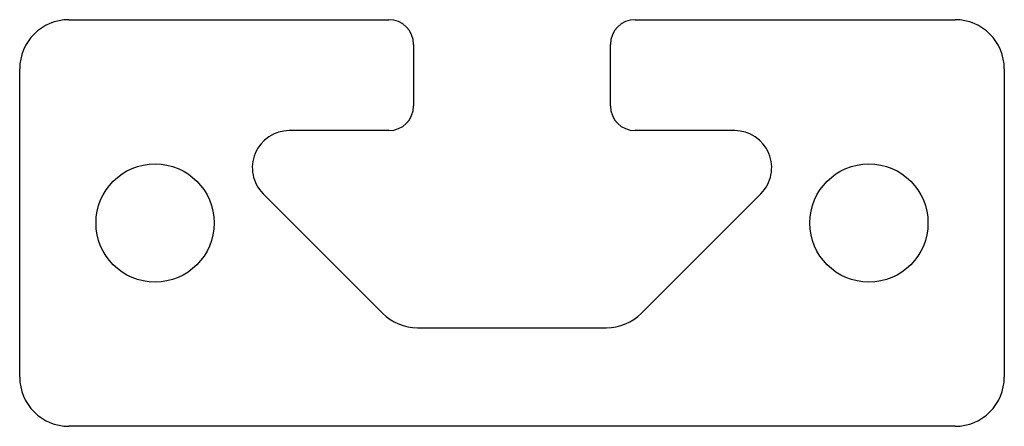
# Model space of a CAD drawing. Units: millimetres. Extents: x 190 to 230, y 140.2 to 156.8.
import ezdxf

# ---------------------------------------------------------------- set-up
doc = ezdxf.new("R2010")
doc.units = ezdxf.units.MM
doc.layers.add('VISIBILE', color=7, linetype='Continuous', lineweight=30)

msp = doc.modelspace()

# ---------------------------------------------------------------- linework, layer by layer
at = {"layer": 'VISIBILE'}
for p, q in [((192, 156.75), (205, 156.75)), ((215, 156.75), (228, 156.75)), ((206, 155.75), (206, 153.25)), ((214, 153.25), (214, 155.75)), ((190, 142.25), (190, 154.75)), ((230, 154.75), (230, 142.25)), ((205, 152.25), (200.95, 152.25)), ((219.05, 152.25), (215, 152.25)), ((199.889, 149.689), (204.743, 144.836)), ((215.257, 144.836), (220.111, 149.689)), ((206.157, 144.25), (213.843, 144.25)), ((228, 140.25), (192, 140.25))]:
    msp.add_line(p, q, dxfattribs=at)
for centre in [(195.5, 148.5), (224.5, 148.5)]:
    msp.add_circle(centre, 2.4, dxfattribs=at)
for centre, radius, start, end in [((192, 154.75), 2, 90, 180), ((205, 155.75), 1, 0, 90), ((215, 155.75), 1, 90, 180), ((228, 154.75), 2, 0, 90), ((205, 153.25), 1, 270, 0), ((215, 153.25), 1, 180, 270), ((200.95, 150.75), 1.5, 90, 225), ((219.05, 150.75), 1.5, 315, 90), ((206.157, 146.25), 2, 225, 270), ((213.843, 146.25), 2, 270, 315), ((192, 142.25), 2, 180, 270), ((228, 142.25), 2, 270, 0)]:
    msp.add_arc(centre, radius, start, end, dxfattribs=at)

doc.saveas('drawing.dxf')
